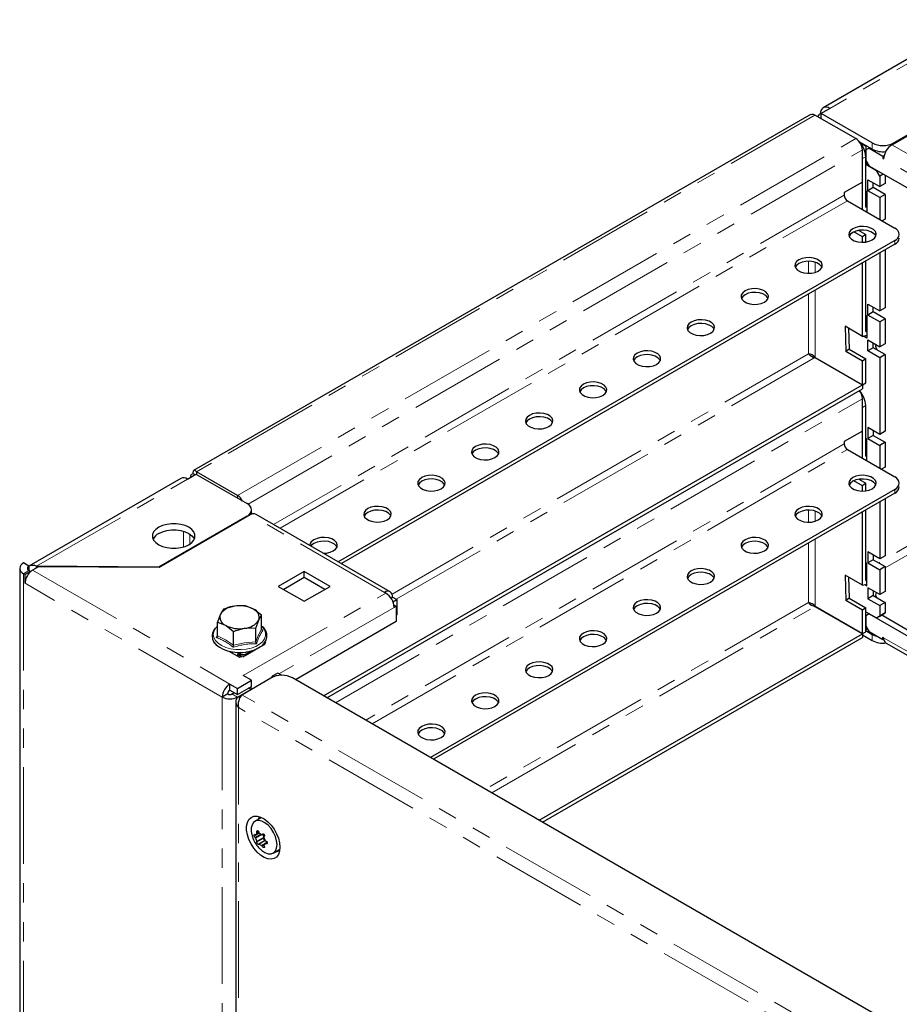
# Model space of a CAD drawing. Units: millimetres. Extents: x 0 to 420, y 0 to 297.
# Drawn here: x 235 to 292, y 127 to 192 of the extents above; entities that cross this region are included whole.
import ezdxf

# ---------------------------------------------------------------- set-up
doc = ezdxf.new("R2010")
doc.units = ezdxf.units.MM
doc.linetypes.add('PHANTOM', pattern=[12.7, 6.35, -1.27, 1.27, -1.27, 1.27, -1.27])

msp = doc.modelspace()

# ---------------------------------------------------------------- linework, layer by layer
at = {"color": 7, "linetype": 'Continuous', "lineweight": 25}
for p, q in [((297.493, 191.943), (287.477, 186.161)), ((291.979, 183.735), (297.965, 187.19)), ((297.905, 187.204), (292.107, 183.857)), ((287.907, 186.119), (287.341, 185.792)), ((286.534, 185.66), (246.168, 162.357)), ((289.622, 184.137), (286.935, 185.688)), ((287.341, 185.743), (287.298, 185.767)), ((290.693, 183.857), (287.341, 185.792)), ((287.341, 185.454), (287.341, 185.792)), ((290.693, 183.449), (289.848, 183.936)), ((289.929, 183.841), (290.268, 183.645)), ((290.311, 183.669), (290.268, 183.645)), ((290.268, 183.645), (290.268, 182.453)), ((290.537, 183.539), (290.495, 183.514)), ((290.046, 181.279), (290.046, 183.402)), ((290.056, 182.825), (290.046, 182.967)), ((290.268, 179.636), (290.268, 182.947)), ((290.495, 183.514), (290.282, 183.392)), ((290.282, 182.706), (290.282, 183.392)), ((290.495, 183.514), (291.4, 182.992)), ((291.4, 182.992), (291.474, 183.035)), ((291.4, 182.992), (291.4, 182.828)), ((290.056, 179.489), (290.056, 182.825)), ((290.388, 182.522), (290.268, 182.453)), ((290.268, 182.453), (290.975, 182.044)), ((290.282, 182.706), (290.495, 182.338)), ((300.521, 176.55), (290.495, 182.338)), ((291.4, 182.828), (291.444, 182.854)), ((291.4, 182.828), (291.442, 182.804)), ((290.975, 182.044), (290.99, 182.053)), ((291.188, 181.677), (290.975, 182.044)), ((291.414, 181.808), (291.188, 181.677)), ((291.188, 181.677), (291.188, 180.991)), ((291.541, 181.734), (291.541, 181.195)), ((290.046, 181.279), (288.854, 180.591)), ((290.41, 181.44), (291.188, 180.991)), ((290.41, 180.722), (290.41, 181.44)), ((290.763, 180.926), (290.763, 181.236)), ((291.541, 181.195), (291.188, 180.991)), ((288.854, 180.591), (288.854, 180.428)), ((290.268, 180.722), (290.339, 180.681)), ((290.339, 180.348), (290.268, 180.389)), ((290.339, 180.681), (290.339, 179.325)), ((290.763, 180.926), (290.41, 180.722)), ((291.188, 180.272), (290.41, 180.722)), ((291.541, 180.477), (290.763, 180.926)), ((291.541, 180.477), (291.188, 180.272)), ((291.541, 180.477), (291.541, 178.844)), ((289.066, 180.06), (292.177, 178.264)), ((290.268, 179.636), (290.339, 179.655)), ((291.188, 180.272), (291.188, 178.836)), ((290.25, 179.377), (290.339, 179.401)), ((291.541, 178.844), (291.357, 178.738)), ((290.056, 177.692), (289.494, 178.017)), ((289.81, 178.111), (290.268, 177.846)), ((290.268, 177.846), (290.056, 177.692)), ((290.268, 177.351), (290.268, 177.846)), ((292.177, 177.448), (255.659, 156.366)), ((292.177, 177.203), (255.871, 156.244)), ((290.056, 177.336), (290.056, 177.692)), ((291.188, 176.631), (291.188, 172.826)), ((291.541, 176.835), (291.541, 173.03)), ((290.056, 171.16), (290.056, 175.978)), ((290.268, 171.47), (290.268, 176.101)), ((290.41, 173.275), (291.188, 172.826)), ((290.41, 172.556), (290.41, 173.275)), ((290.268, 172.556), (290.339, 172.515)), ((290.763, 172.76), (290.41, 172.556)), ((291.188, 172.107), (290.41, 172.556)), ((290.763, 172.76), (290.763, 173.071)), ((291.541, 172.311), (290.763, 172.76)), ((291.541, 173.03), (291.188, 172.826)), ((290.339, 172.183), (290.268, 172.224)), ((290.339, 172.515), (290.339, 171.046)), ((291.541, 172.311), (291.188, 172.107)), ((291.188, 172.107), (291.188, 170.474)), ((291.541, 172.311), (291.541, 170.678)), ((290.056, 171.16), (288.911, 171.821)), ((288.911, 171.821), (288.96, 170.16)), ((289.13, 171.694), (289.171, 170.314)), ((290.268, 171.47), (290.339, 171.489)), ((290.056, 171.16), (290.339, 171.236)), ((290.339, 171.046), (290.114, 171.175)), ((290.41, 170.923), (291.188, 170.474)), ((290.41, 170.204), (290.41, 170.923)), ((290.763, 170.719), (290.763, 170.718)), ((290.763, 170.409), (290.763, 170.719)), ((290.937, 170.619), (290.915, 170.512)), ((291.541, 170.678), (291.188, 170.474)), ((289.171, 170.314), (288.96, 170.16)), ((290.056, 169.527), (288.96, 170.16)), ((289.171, 170.314), (290.268, 169.681)), ((290.763, 170.409), (290.41, 170.204)), ((291.188, 169.755), (290.41, 170.204)), ((291.541, 169.96), (290.763, 170.409)), ((290.915, 170.512), (291.007, 170.27)), ((291.007, 170.27), (291.006, 170.269)), ((291.541, 169.96), (291.188, 169.755)), ((291.541, 169.96), (291.541, 164.93)), ((286.935, 169.766), (290.046, 167.97)), ((286.945, 169.783), (290.056, 167.987)), ((287.064, 169.714), (287.064, 169.691)), ((290.268, 169.681), (290.056, 169.527)), ((290.056, 167.987), (290.056, 169.527)), ((290.268, 168.109), (290.268, 169.681)), ((291.188, 169.755), (291.188, 164.726)), ((290.056, 167.987), (290.268, 168.109)), ((254.703, 147.566), (290.046, 167.97)), ((254.915, 147.444), (290.046, 167.725)), ((290.046, 167.97), (290.046, 167.725)), ((290.046, 164.948), (290.046, 167.071)), ((290.056, 166.494), (290.046, 166.637)), ((290.056, 163.158), (290.056, 166.494)), ((290.268, 163.305), (290.268, 166.616)), ((290.046, 164.948), (288.854, 164.26)), ((291.188, 164.726), (290.41, 165.175)), ((290.41, 165.175), (290.41, 164.456)), ((290.763, 164.97), (290.763, 164.66)), ((291.541, 164.93), (291.188, 164.726)), ((288.854, 164.26), (288.854, 164.097)), ((290.339, 164.415), (290.268, 164.456)), ((290.339, 162.995), (290.339, 164.415)), ((290.763, 164.66), (290.41, 164.456)), ((290.41, 164.456), (291.188, 164.007)), ((290.763, 164.66), (291.541, 164.211)), ((291.541, 164.211), (291.188, 164.007)), ((291.541, 164.211), (291.541, 162.578)), ((289.066, 163.729), (292.177, 161.933)), ((290.339, 164.017), (290.268, 164.058)), ((291.188, 164.007), (291.188, 162.505)), ((290.25, 163.046), (290.339, 163.07)), ((290.268, 163.305), (290.339, 163.324)), ((249.054, 160.718), (246.367, 162.269)), ((246.367, 162.269), (246.367, 162.094)), ((291.541, 162.578), (291.301, 162.439)), ((245.333, 161.832), (235.369, 156.08)), ((245.763, 161.79), (246.329, 162.116)), ((245.969, 162.012), (245.969, 161.909)), ((246.258, 162.075), (246.145, 162.141)), ((246.329, 162.116), (249.68, 160.181)), ((290.056, 161.361), (289.494, 161.686)), ((289.81, 161.78), (290.268, 161.515)), ((292.177, 161.117), (261.704, 143.525)), ((290.268, 161.515), (290.056, 161.361)), ((290.056, 161.006), (290.056, 161.361)), ((290.268, 161.02), (290.268, 161.515)), ((292.177, 160.872), (261.916, 143.402)), ((291.188, 160.3), (291.188, 156.56)), ((291.541, 160.505), (291.541, 156.764)), ((249.973, 159.478), (249.973, 159.773)), ((290.056, 154.829), (290.056, 159.647)), ((290.268, 155.139), (290.268, 159.77)), ((249.68, 159.365), (243.882, 156.018)), ((249.892, 159.438), (243.907, 155.983)), ((250.061, 159.504), (249.973, 159.555)), ((259.069, 154.398), (250.272, 159.476)), ((291.188, 156.56), (290.41, 157.009)), ((290.41, 157.009), (290.41, 156.291)), ((290.763, 156.495), (290.41, 156.291)), ((290.763, 156.805), (290.763, 156.495)), ((290.763, 156.495), (291.541, 156.046)), ((291.541, 156.764), (291.188, 156.56)), ((234.763, 155.936), (234.763, 123.274)), ((235.369, 156.083), (235.015, 156.287)), ((235.369, 156.083), (235.369, 155.789)), ((235.369, 155.789), (235.467, 155.732)), ((236.007, 156.043), (235.609, 155.813)), ((235.871, 155.965), (235.871, 156.079)), ((243.882, 156.018), (235.871, 156.079)), ((243.907, 155.983), (236.007, 156.043)), ((243.882, 156.018), (243.882, 155.983)), ((290.339, 156.25), (290.268, 156.291)), ((290.339, 155.852), (290.268, 155.893)), ((290.339, 154.78), (290.339, 156.25)), ((290.41, 156.291), (291.188, 155.842)), ((291.541, 156.046), (291.188, 155.842)), ((291.188, 155.842), (291.188, 154.209)), ((291.541, 156.046), (291.541, 154.413)), ((235.015, 155.585), (235.114, 155.528)), ((235.467, 155.732), (235.114, 155.528)), ((235.114, 154.956), (235.114, 155.528)), ((235.467, 155.708), (235.467, 155.732)), ((253.428, 155.732), (251.731, 154.752)), ((253.428, 155.324), (252.085, 154.548)), ((255.125, 154.752), (253.428, 155.732)), ((253.428, 155.324), (253.428, 155.732)), ((254.771, 154.548), (253.428, 155.324)), ((290.056, 154.829), (288.911, 155.49)), ((288.911, 155.49), (288.96, 153.829)), ((289.13, 155.364), (289.171, 153.983)), ((290.268, 155.139), (290.339, 155.158)), ((251.731, 154.752), (253.428, 153.772)), ((253.428, 153.772), (255.125, 154.752)), ((290.056, 154.829), (290.339, 154.905)), ((290.191, 154.865), (290.339, 154.78)), ((291.188, 154.209), (290.41, 154.658)), ((290.41, 154.658), (290.41, 153.939)), ((290.763, 154.453), (290.763, 154.143)), ((290.775, 154.446), (290.763, 154.387)), ((258.788, 154.303), (258.689, 154.36)), ((259.115, 153.986), (259.226, 154.05)), ((259.226, 154.05), (259.509, 153.887)), ((259.249, 153.736), (259.509, 153.887)), ((259.509, 153.887), (259.509, 152.874)), ((289.171, 153.983), (288.96, 153.829)), ((290.056, 153.196), (288.96, 153.829)), ((289.171, 153.983), (290.268, 153.35)), ((290.763, 154.143), (290.41, 153.939)), ((290.41, 153.939), (291.188, 153.49)), ((290.763, 154.143), (291.541, 153.694)), ((290.949, 154.346), (290.915, 154.181)), ((290.915, 154.181), (290.976, 154.021)), ((291.541, 154.413), (291.188, 154.209)), ((248.124, 153.246), (247.93, 152.922)), ((250.635, 152.857), (250.105, 153.258)), ((259.306, 153.546), (259.467, 153.454)), ((259.467, 153.454), (259.325, 153.372)), ((259.467, 153.454), (259.467, 152.441)), ((286.935, 153.435), (290.046, 151.639)), ((286.945, 153.452), (290.056, 151.656)), ((287.341, 153.224), (287.341, 153.2)), ((290.268, 153.35), (290.056, 153.196)), ((290.056, 151.656), (290.056, 153.196)), ((290.268, 151.779), (290.268, 153.35)), ((291.541, 153.694), (291.188, 153.49)), ((291.188, 153.49), (291.188, 152.804)), ((291.541, 153.694), (291.541, 153.008)), ((250.247, 152.02), (250.441, 152.533)), ((250.635, 151.946), (250.635, 152.857)), ((259.509, 152.874), (259.467, 152.85)), ((290.268, 153.09), (290.975, 152.682)), ((290.268, 151.898), (290.268, 153.09)), ((290.495, 152.943), (290.282, 152.82)), ((290.282, 152.82), (290.282, 152.134)), ((290.509, 152.951), (290.495, 152.943)), ((290.495, 152.943), (300.521, 147.154)), ((291.329, 152.886), (290.975, 152.682)), ((290.975, 152.682), (291.188, 152.804)), ((291.188, 152.804), (291.541, 153.008)), ((291.315, 152.878), (300.875, 147.359)), ((291.541, 153.008), (291.329, 152.886)), ((247.735, 152.13), (247.631, 152.022)), ((247.735, 152.409), (248.266, 152.197)), ((247.735, 151.497), (247.735, 152.409)), ((250.247, 151.108), (250.247, 152.02)), ((250.64, 151.925), (250.714, 151.873)), ((259.467, 152.441), (252.863, 148.629)), ((290.381, 151.963), (290.268, 151.898)), ((290.282, 152.134), (290.495, 151.767)), ((248.797, 150.884), (248.797, 151.796)), ((268.847, 139.401), (290.046, 151.639)), ((269.06, 139.279), (290.046, 151.394)), ((290.046, 151.639), (290.046, 151.394)), ((290.046, 151.569), (290.693, 151.195)), ((290.056, 151.656), (290.268, 151.779)), ((290.268, 151.849), (290.693, 151.604)), ((291.4, 151.244), (290.495, 151.767)), ((291.4, 151.408), (291.442, 151.383)), ((291.4, 151.244), (291.4, 151.408)), ((291.451, 151.274), (291.4, 151.244)), ((247.488, 151.078), (247.564, 151.035)), ((250.712, 150.866), (249.553, 150.197)), ((250.726, 150.977), (250.712, 150.947)), ((250.882, 151.058), (250.797, 150.919)), ((250.845, 151.088), (250.882, 151.058)), ((250.882, 151.078), (250.85, 151.097)), ((250.867, 151.07), (250.882, 151.078)), ((291.6, 151.035), (300.396, 145.957)), ((248.489, 150.5), (249.185, 150.099)), ((249.037, 150.225), (249.037, 150.184)), ((249.254, 150.418), (249.078, 150.317)), ((249.108, 150.184), (249.108, 150.143)), ((249.227, 150.278), (249.178, 150.307)), ((249.227, 150.197), (249.178, 150.225)), ((249.185, 150.099), (249.297, 150.163)), ((249.227, 150.197), (249.227, 150.278)), ((249.271, 150.184), (249.227, 150.197)), ((249.362, 150.11), (249.271, 150.201)), ((249.271, 150.184), (249.271, 150.201)), ((249.294, 150.161), (249.271, 150.184)), ((249.399, 150.421), (249.602, 150.443)), ((249.51, 150.201), (249.419, 150.11)), ((249.51, 150.201), (249.51, 150.184)), ((249.553, 150.197), (249.51, 150.184)), ((249.992, 150.532), (249.553, 150.278)), ((249.553, 150.278), (249.553, 150.197)), ((249.602, 150.443), (249.639, 150.447)), ((249.337, 147.644), (251.246, 148.746)), ((249.963, 148.588), (249.426, 148.898)), ((251.253, 148.75), (251.448, 148.862)), ((251.689, 149.054), (251.335, 148.849)), ((251.335, 148.797), (251.335, 148.849)), ((251.335, 148.849), (251.38, 148.823)), ((251.448, 148.862), (251.478, 148.845)), ((251.929, 148.915), (251.689, 149.054)), ((307.087, 117.326), (252.66, 148.746)), ((248.549, 148.343), (249.044, 148.058)), ((248.549, 147.935), (248.549, 148.343)), ((249.044, 148.058), (249.963, 148.588)), ((249.044, 147.649), (249.963, 148.18)), ((249.044, 147.649), (249.044, 148.058)), ((249.044, 147.486), (249.921, 147.992)), ((249.921, 147.992), (249.779, 148.074)), ((249.921, 147.981), (249.921, 147.992)), ((249.963, 148.18), (249.963, 148.588)), ((248.408, 147.69), (248.054, 147.486)), ((248.549, 147.935), (249.044, 147.649)), ((248.69, 147.69), (248.832, 147.772)), ((249.115, 147.515), (249.337, 147.643)), ((249.115, 147.515), (249.215, 147.458)), ((248.939, 147.203), (248.939, 115.513)), ((250.565, 139.544), (250.198, 139.331)), ((250.238, 138.424), (250.469, 138.558)), ((250.66, 138.463), (250.738, 138.508)), ((250.786, 138.318), (250.717, 138.496)), ((250.326, 137.983), (250.79, 138.251)), ((250.859, 138.077), (250.451, 137.842)), ((251.003, 137.955), (250.867, 137.877)), ((251.398, 137.253), (251.765, 137.465))]:
    msp.add_line(p, q, dxfattribs=at)
at = {"color": 8, "linetype": 'PHANTOM', "lineweight": 18}
for p, q in [((297.799, 191.829), (287.907, 186.119)), ((286.935, 185.688), (246.367, 162.269)), ((249.054, 160.718), (289.622, 184.137)), ((290.693, 183.449), (290.693, 183.857)), ((291.979, 183.735), (300.776, 178.657)), ((292.107, 183.857), (292.107, 183.808)), ((249.748, 160.138), (290.046, 183.402)), ((290.268, 182.947), (290.056, 182.825)), ((300.238, 177.726), (291.442, 182.804)), ((288.854, 180.428), (251.417, 158.815)), ((251.841, 158.571), (289.066, 180.06)), ((292.177, 177.203), (292.177, 177.448)), ((286.521, 176.09), (286.521, 175.295)), ((286.945, 175.357), (286.945, 176.028)), ((286.521, 173.937), (286.521, 170.016)), ((286.945, 169.783), (286.945, 174.182)), ((286.521, 170.016), (259.195, 154.241)), ((259.469, 153.91), (286.935, 169.766)), ((287.298, 169.579), (287.298, 169.556)), ((255.481, 147.117), (290.046, 167.071)), ((290.268, 166.616), (290.056, 166.494)), ((288.854, 164.097), (257.461, 145.974)), ((257.885, 145.729), (289.066, 163.729)), ((235.871, 156.079), (245.763, 161.79)), ((292.177, 160.872), (292.177, 161.117)), ((249.054, 160.543), (249.054, 160.718)), ((286.521, 159.759), (286.521, 158.965)), ((286.945, 159.026), (286.945, 159.697)), ((297.792, 160.16), (291.103, 156.298)), ((249.68, 159.316), (249.68, 159.365)), ((258.689, 154.36), (249.892, 159.438)), ((291.541, 155.963), (297.799, 159.576)), ((245.508, 158.37), (245.508, 157.339)), ((245.933, 157.531), (245.933, 158.178)), ((286.945, 153.452), (286.945, 157.851)), ((286.521, 157.606), (286.521, 153.686)), ((235.369, 155.789), (235.015, 155.585)), ((235.609, 155.813), (248.549, 148.343)), ((290.339, 155.857), (290.334, 155.855)), ((235.015, 155.585), (235.015, 122.923)), ((248.054, 147.486), (235.114, 154.956)), ((249.426, 148.898), (258.788, 154.303)), ((259.325, 153.372), (251.766, 149.009)), ((286.521, 153.686), (265.312, 141.442)), ((265.736, 141.197), (286.935, 153.435)), ((290.693, 151.195), (290.693, 151.604)), ((291.442, 151.383), (300.238, 146.305)), ((249.108, 150.184), (249.037, 150.225)), ((249.108, 150.184), (249.178, 150.225)), ((249.39, 150.429), (249.178, 150.307)), ((249.178, 150.225), (249.178, 150.307)), ((249.227, 150.278), (249.553, 150.278)), ((249.271, 150.201), (249.51, 150.201)), ((249.921, 147.992), (249.931, 147.986)), ((248.054, 115.968), (248.054, 147.486)), ((248.69, 147.69), (249.044, 147.486)), ((249.044, 147.486), (249.044, 147.448)), ((305.178, 115.407), (249.337, 147.644)), ((304.552, 114.789), (249.115, 146.792)), ((249.115, 146.792), (249.115, 115.437)), ((250.213, 138.274), (250.584, 138.488)), ((250.242, 138.429), (250.468, 138.559)), ((250.242, 138.229), (250.643, 138.46)), ((250.322, 138.542), (250.446, 138.613)), ((250.322, 138.023), (250.779, 138.287)), ((250.326, 138.596), (250.435, 138.658)), ((250.673, 138.476), (250.729, 138.508)), ((250.472, 137.837), (250.866, 138.064)), ((250.631, 137.745), (251.001, 137.958)), ((250.673, 137.703), (250.789, 137.77)), ((250.906, 137.874), (251.009, 137.934))]:
    msp.add_line(p, q, dxfattribs=at)
at = {"color": 7, "linetype": 'Continuous', "lineweight": 25, "flags": 128}
for points in [[(289.42, 178.223), (289.266, 178.105), (289.177, 177.966), (289.158, 177.819), (289.213, 177.674), (289.336, 177.545), (289.517, 177.44), (289.742, 177.369), (289.992, 177.338), (290.247, 177.348), (290.487, 177.4), (290.693, 177.489), (290.846, 177.607), (290.936, 177.746), (290.954, 177.893), (290.899, 178.038), (290.777, 178.167), (290.595, 178.272), (290.371, 178.343), (290.12, 178.374), (289.865, 178.364), (289.625, 178.312), (289.42, 178.223)], [(289.42, 177.978), (289.266, 177.86), (289.182, 177.733)], [(290.931, 177.733), (290.899, 177.793), (290.777, 177.922), (290.595, 178.027), (290.371, 178.098), (290.12, 178.129), (289.865, 178.119), (289.625, 178.067), (289.42, 177.978)], [(285.884, 176.182), (285.731, 176.064), (285.641, 175.925), (285.623, 175.778), (285.677, 175.633), (285.8, 175.504), (285.981, 175.399), (286.206, 175.328), (286.456, 175.297), (286.712, 175.307), (286.952, 175.359), (287.157, 175.448), (287.311, 175.566), (287.4, 175.705), (287.418, 175.852), (287.364, 175.997), (287.241, 176.126), (287.06, 176.231), (286.835, 176.302), (286.585, 176.333), (286.329, 176.323), (286.089, 176.271), (285.884, 176.182)], [(285.884, 175.937), (285.731, 175.819), (285.646, 175.692)], [(287.395, 175.692), (287.364, 175.752), (287.241, 175.881), (287.06, 175.986), (286.835, 176.057), (286.585, 176.088), (286.329, 176.078), (286.089, 176.026), (285.884, 175.937)], [(282.349, 174.141), (282.195, 174.023), (282.106, 173.884), (282.087, 173.737), (282.142, 173.592), (282.265, 173.463), (282.446, 173.358), (282.671, 173.287), (282.921, 173.256), (283.176, 173.266), (283.416, 173.318), (283.621, 173.407), (283.775, 173.525), (283.865, 173.663), (283.883, 173.811), (283.828, 173.955), (283.706, 174.085), (283.524, 174.19), (283.3, 174.261), (283.049, 174.292), (282.794, 174.282), (282.554, 174.23), (282.349, 174.141)], [(282.349, 173.896), (282.195, 173.778), (282.11, 173.651)], [(283.86, 173.651), (283.828, 173.711), (283.706, 173.84), (283.524, 173.945), (283.3, 174.016), (283.049, 174.047), (282.794, 174.037), (282.554, 173.985), (282.349, 173.896)], [(278.813, 172.1), (278.66, 171.982), (278.57, 171.843), (278.552, 171.696), (278.606, 171.551), (278.729, 171.422), (278.91, 171.317), (279.135, 171.246), (279.385, 171.215), (279.641, 171.225), (279.881, 171.277), (280.086, 171.366), (280.239, 171.484), (280.329, 171.622), (280.347, 171.77), (280.293, 171.914), (280.17, 172.044), (279.989, 172.149), (279.764, 172.22), (279.514, 172.251), (279.258, 172.241), (279.018, 172.189), (278.813, 172.1)], [(280.324, 171.61), (280.293, 171.67), (280.17, 171.799), (279.989, 171.904), (279.764, 171.975), (279.514, 172.006), (279.258, 171.996), (279.018, 171.944), (278.813, 171.855)], [(278.813, 171.855), (278.66, 171.737), (278.575, 171.61)], [(275.278, 170.059), (275.124, 169.941), (275.035, 169.802), (275.016, 169.655), (275.071, 169.51), (275.194, 169.381), (275.375, 169.276), (275.599, 169.205), (275.85, 169.174), (276.105, 169.184), (276.345, 169.236), (276.55, 169.324), (276.704, 169.443), (276.793, 169.581), (276.812, 169.729), (276.757, 169.873), (276.634, 170.003), (276.453, 170.108), (276.229, 170.179), (275.978, 170.21), (275.723, 170.2), (275.483, 170.148), (275.278, 170.059)], [(276.789, 169.569), (276.757, 169.628), (276.634, 169.758), (276.453, 169.863), (276.229, 169.934), (275.978, 169.965), (275.723, 169.955), (275.483, 169.903), (275.278, 169.814)], [(275.278, 169.814), (275.124, 169.696), (275.039, 169.569)], [(271.742, 168.018), (271.589, 167.9), (271.499, 167.761), (271.481, 167.614), (271.535, 167.469), (271.658, 167.34), (271.839, 167.235), (272.064, 167.164), (272.314, 167.133), (272.57, 167.143), (272.81, 167.195), (273.015, 167.283), (273.168, 167.402), (273.258, 167.54), (273.276, 167.688), (273.222, 167.832), (273.099, 167.962), (272.918, 168.067), (272.693, 168.138), (272.443, 168.169), (272.187, 168.159), (271.947, 168.107), (271.742, 168.018)], [(271.742, 167.773), (271.589, 167.655), (271.504, 167.528)], [(273.253, 167.528), (273.222, 167.587), (273.099, 167.717), (272.918, 167.822), (272.693, 167.893), (272.443, 167.924), (272.187, 167.914), (271.947, 167.862), (271.742, 167.773)], [(268.207, 165.977), (268.053, 165.859), (267.964, 165.72), (267.945, 165.573), (268, 165.428), (268.122, 165.298), (268.304, 165.194), (268.528, 165.123), (268.779, 165.092), (269.034, 165.102), (269.274, 165.154), (269.479, 165.242), (269.633, 165.361), (269.722, 165.499), (269.741, 165.647), (269.686, 165.791), (269.563, 165.921), (269.382, 166.026), (269.157, 166.097), (268.907, 166.128), (268.652, 166.118), (268.412, 166.066), (268.207, 165.977)], [(268.207, 165.732), (268.053, 165.614), (267.968, 165.487)], [(269.718, 165.487), (269.686, 165.546), (269.563, 165.676), (269.382, 165.781), (269.157, 165.852), (268.907, 165.883), (268.652, 165.873), (268.412, 165.821), (268.207, 165.732)], [(264.671, 163.936), (264.517, 163.818), (264.428, 163.679), (264.41, 163.532), (264.464, 163.387), (264.587, 163.257), (264.768, 163.153), (264.993, 163.082), (265.243, 163.051), (265.499, 163.061), (265.739, 163.113), (265.944, 163.201), (266.097, 163.32), (266.187, 163.458), (266.205, 163.606), (266.151, 163.75), (266.028, 163.88), (265.847, 163.985), (265.622, 164.056), (265.372, 164.087), (265.116, 164.077), (264.876, 164.025), (264.671, 163.936)], [(264.671, 163.691), (264.517, 163.573), (264.433, 163.446)], [(266.182, 163.446), (266.151, 163.505), (266.028, 163.635), (265.847, 163.74), (265.622, 163.811), (265.372, 163.842), (265.116, 163.832), (264.876, 163.78), (264.671, 163.691)], [(246.367, 162.269), (246.266, 162.349), (246.183, 162.363), (246.133, 162.311), (246.13, 162.204), (246.145, 162.141)], [(246.145, 162.141), (246.024, 162.093), (245.971, 162.028), (245.991, 161.96), (246.023, 161.94)], [(261.135, 161.895), (260.982, 161.777), (260.892, 161.638), (260.874, 161.491), (260.929, 161.346), (261.051, 161.216), (261.233, 161.112), (261.457, 161.041), (261.708, 161.01), (261.963, 161.02), (262.203, 161.072), (262.408, 161.16), (262.562, 161.279), (262.651, 161.417), (262.67, 161.565), (262.615, 161.709), (262.492, 161.839), (262.311, 161.944), (262.086, 162.015), (261.836, 162.046), (261.581, 162.035), (261.341, 161.984), (261.135, 161.895)], [(261.135, 161.65), (260.982, 161.532), (260.897, 161.405)], [(262.647, 161.405), (262.615, 161.464), (262.492, 161.594), (262.311, 161.699), (262.086, 161.77), (261.836, 161.801), (261.581, 161.791), (261.341, 161.739), (261.135, 161.65)], [(289.42, 161.893), (289.266, 161.774), (289.177, 161.636), (289.158, 161.488), (289.213, 161.344), (289.336, 161.214), (289.517, 161.109), (289.742, 161.038), (289.992, 161.007), (290.247, 161.017), (290.487, 161.069), (290.693, 161.158), (290.846, 161.276), (290.936, 161.415), (290.954, 161.562), (290.899, 161.707), (290.777, 161.837), (290.595, 161.941), (290.371, 162.012), (290.12, 162.043), (289.865, 162.033), (289.625, 161.981), (289.42, 161.893)], [(289.42, 161.648), (289.266, 161.529), (289.182, 161.403)], [(290.931, 161.403), (290.899, 161.462), (290.777, 161.592), (290.595, 161.696), (290.371, 161.767), (290.12, 161.798), (289.865, 161.788), (289.625, 161.736), (289.42, 161.648)], [(257.6, 159.854), (257.446, 159.736), (257.357, 159.597), (257.339, 159.45), (257.393, 159.305), (257.516, 159.175), (257.697, 159.071), (257.922, 159), (258.172, 158.969), (258.428, 158.979), (258.668, 159.031), (258.873, 159.119), (259.026, 159.238), (259.116, 159.376), (259.134, 159.524), (259.08, 159.668), (258.957, 159.798), (258.776, 159.903), (258.551, 159.974), (258.301, 160.005), (258.045, 159.994), (257.805, 159.943), (257.6, 159.854)], [(259.111, 159.364), (259.08, 159.423), (258.957, 159.553), (258.776, 159.658), (258.551, 159.729), (258.301, 159.76), (258.045, 159.75), (257.805, 159.698), (257.6, 159.609)], [(285.884, 159.852), (285.731, 159.733), (285.641, 159.595), (285.623, 159.447), (285.677, 159.303), (285.8, 159.173), (285.981, 159.068), (286.206, 158.997), (286.456, 158.966), (286.712, 158.976), (286.952, 159.028), (287.157, 159.117), (287.311, 159.235), (287.4, 159.374), (287.418, 159.521), (287.364, 159.666), (287.241, 159.795), (287.06, 159.9), (286.835, 159.971), (286.585, 160.002), (286.329, 159.992), (286.089, 159.94), (285.884, 159.852)], [(287.395, 159.362), (287.364, 159.421), (287.241, 159.551), (287.06, 159.655), (286.835, 159.726), (286.585, 159.757), (286.329, 159.747), (286.089, 159.695), (285.884, 159.607)], [(257.6, 159.609), (257.446, 159.491), (257.362, 159.364)], [(285.884, 159.607), (285.731, 159.488), (285.646, 159.362)], [(245.862, 157.487), (246.057, 157.629), (246.193, 157.792), (246.263, 157.968), (246.263, 158.149), (246.193, 158.326), (246.057, 158.489), (245.862, 158.63), (245.617, 158.743), (245.334, 158.821), (245.029, 158.862), (244.715, 158.862), (244.41, 158.821), (244.127, 158.743), (243.882, 158.63), (243.687, 158.489), (243.551, 158.326), (243.481, 158.149), (243.481, 157.968), (243.551, 157.792), (243.687, 157.629), (243.882, 157.487), (244.127, 157.374), (244.41, 157.296), (244.715, 157.255), (245.029, 157.255), (245.334, 157.296), (245.617, 157.374), (245.862, 157.487)], [(243.882, 158.222), (244.127, 158.335), (244.41, 158.413), (244.715, 158.453), (245.029, 158.453), (245.334, 158.413), (245.617, 158.335), (245.862, 158.222), (246.057, 158.08), (246.193, 157.917), (246.227, 157.854)], [(254.689, 156.926), (254.892, 156.938), (255.132, 156.99), (255.337, 157.078), (255.491, 157.197), (255.58, 157.335), (255.599, 157.483), (255.544, 157.627), (255.421, 157.757), (255.24, 157.862), (255.015, 157.933), (254.765, 157.964), (254.509, 157.953), (254.269, 157.902), (254.064, 157.813)], [(255.575, 157.323), (255.544, 157.382), (255.421, 157.512), (255.24, 157.617), (255.015, 157.688), (254.765, 157.719), (254.509, 157.708), (254.269, 157.657), (254.064, 157.568)], [(282.349, 157.81), (282.195, 157.692), (282.106, 157.554), (282.087, 157.406), (282.142, 157.262), (282.265, 157.132), (282.446, 157.027), (282.671, 156.956), (282.921, 156.925), (283.176, 156.935), (283.416, 156.987), (283.621, 157.076), (283.775, 157.194), (283.865, 157.333), (283.883, 157.48), (283.828, 157.625), (283.706, 157.754), (283.524, 157.859), (283.3, 157.93), (283.049, 157.961), (282.794, 157.951), (282.554, 157.899), (282.349, 157.81)], [(283.86, 157.321), (283.828, 157.38), (283.706, 157.51), (283.524, 157.614), (283.3, 157.685), (283.049, 157.716), (282.794, 157.706), (282.554, 157.654), (282.349, 157.566)], [(254.064, 157.568), (253.911, 157.45), (253.869, 157.4)], [(282.349, 157.566), (282.195, 157.447), (282.11, 157.321)], [(278.813, 155.769), (278.66, 155.651), (278.57, 155.513), (278.552, 155.365), (278.606, 155.221), (278.729, 155.091), (278.91, 154.986), (279.135, 154.915), (279.385, 154.884), (279.641, 154.894), (279.881, 154.946), (280.086, 155.035), (280.239, 155.153), (280.329, 155.292), (280.347, 155.439), (280.293, 155.584), (280.17, 155.713), (279.989, 155.818), (279.764, 155.889), (279.514, 155.92), (279.258, 155.91), (279.018, 155.858), (278.813, 155.769)], [(278.813, 155.525), (278.66, 155.406), (278.575, 155.28)], [(280.324, 155.28), (280.293, 155.339), (280.17, 155.468), (279.989, 155.573), (279.764, 155.644), (279.514, 155.675), (279.258, 155.665), (279.018, 155.613), (278.813, 155.525)], [(275.278, 153.728), (275.124, 153.61), (275.035, 153.472), (275.016, 153.324), (275.071, 153.179), (275.194, 153.05), (275.375, 152.945), (275.599, 152.874), (275.85, 152.843), (276.105, 152.853), (276.345, 152.905), (276.55, 152.994), (276.704, 153.112), (276.793, 153.251), (276.812, 153.398), (276.757, 153.543), (276.634, 153.672), (276.453, 153.777), (276.229, 153.848), (275.978, 153.879), (275.723, 153.869), (275.483, 153.817), (275.278, 153.728)], [(248.849, 153.453), (248.283, 153.306), (248.124, 153.246)], [(249.574, 153.47), (249.027, 153.474), (248.849, 153.453)], [(250.105, 153.258), (250.067, 153.28), (249.574, 153.47)], [(275.278, 153.483), (275.124, 153.365), (275.039, 153.239)], [(276.789, 153.239), (276.757, 153.298), (276.634, 153.427), (276.453, 153.532), (276.229, 153.603), (275.978, 153.634), (275.723, 153.624), (275.483, 153.572), (275.278, 153.483)], [(247.93, 152.922), (247.916, 152.892), (247.735, 152.409)], [(250.441, 152.533), (250.455, 152.563), (250.635, 152.857)], [(247.592, 152.004), (247.518, 151.919), (247.418, 151.713), (247.385, 151.501), (247.417, 151.295), (247.509, 151.101), (247.658, 150.921), (247.861, 150.76), (248.112, 150.625), (248.401, 150.52), (248.718, 150.45), (249.05, 150.416), (249.387, 150.42), (249.399, 150.421)], [(248.266, 152.197), (248.304, 152.175), (248.797, 151.796)], [(248.797, 151.796), (248.956, 151.856), (249.522, 152.003)], [(249.522, 152.003), (249.699, 152.024), (250.247, 152.02)], [(249.872, 150.497), (250.113, 150.566), (250.386, 150.687), (250.619, 150.838), (250.801, 151.017), (250.924, 151.218), (250.981, 151.429), (250.972, 151.638), (250.901, 151.837), (250.773, 152.022), (250.635, 152.148)], [(271.742, 151.687), (271.589, 151.569), (271.499, 151.43), (271.481, 151.283), (271.535, 151.138), (271.658, 151.009), (271.839, 150.904), (272.064, 150.833), (272.314, 150.802), (272.57, 150.812), (272.81, 150.864), (273.015, 150.953), (273.168, 151.071), (273.258, 151.21), (273.276, 151.357), (273.222, 151.502), (273.099, 151.631), (272.918, 151.736), (272.693, 151.807), (272.443, 151.838), (272.187, 151.828), (271.947, 151.776), (271.742, 151.687)], [(271.742, 151.442), (271.589, 151.324), (271.504, 151.198)], [(273.253, 151.198), (273.222, 151.257), (273.099, 151.386), (272.918, 151.491), (272.693, 151.562), (272.443, 151.593), (272.187, 151.583), (271.947, 151.531), (271.742, 151.442)], [(290.693, 151.604), (290.844, 151.532), (290.976, 151.489)], [(250.797, 150.919), (250.758, 150.886), (250.712, 150.866)], [(249.271, 150.201), (249.249, 150.244), (249.227, 150.278)], [(249.553, 150.278), (249.532, 150.244), (249.51, 150.201)], [(249.639, 150.447), (249.808, 150.479), (249.872, 150.497)], [(268.207, 149.646), (268.053, 149.528), (267.964, 149.389), (267.945, 149.242), (268, 149.097), (268.122, 148.968), (268.304, 148.863), (268.528, 148.792), (268.779, 148.761), (269.034, 148.771), (269.274, 148.823), (269.479, 148.912), (269.633, 149.03), (269.722, 149.169), (269.741, 149.316), (269.686, 149.461), (269.563, 149.59), (269.382, 149.695), (269.157, 149.766), (268.907, 149.797), (268.652, 149.787), (268.412, 149.735), (268.207, 149.646)], [(268.207, 149.401), (268.053, 149.283), (267.968, 149.157)], [(269.718, 149.157), (269.686, 149.216), (269.563, 149.345), (269.382, 149.45), (269.157, 149.521), (268.907, 149.552), (268.652, 149.542), (268.412, 149.49), (268.207, 149.401)], [(249.115, 147.515), (249, 147.406), (248.944, 147.267), (248.95, 147.107), (249.01, 146.942), (249.115, 146.792)], [(264.671, 147.605), (264.517, 147.487), (264.428, 147.348), (264.41, 147.201), (264.464, 147.056), (264.587, 146.927), (264.768, 146.822), (264.993, 146.751), (265.243, 146.72), (265.499, 146.73), (265.739, 146.782), (265.944, 146.871), (266.097, 146.989), (266.187, 147.128), (266.205, 147.275), (266.151, 147.42), (266.028, 147.549), (265.847, 147.654), (265.622, 147.725), (265.372, 147.756), (265.116, 147.746), (264.876, 147.694), (264.671, 147.605)], [(264.671, 147.36), (264.517, 147.242), (264.433, 147.116)], [(266.182, 147.116), (266.151, 147.175), (266.028, 147.304), (265.847, 147.409), (265.622, 147.48), (265.372, 147.511), (265.116, 147.501), (264.876, 147.449), (264.671, 147.36)], [(261.135, 145.564), (260.982, 145.446), (260.892, 145.307), (260.874, 145.16), (260.929, 145.015), (261.051, 144.886), (261.233, 144.781), (261.457, 144.71), (261.708, 144.679), (261.963, 144.689), (262.203, 144.741), (262.408, 144.83), (262.562, 144.948), (262.651, 145.087), (262.67, 145.234), (262.615, 145.379), (262.492, 145.508), (262.311, 145.613), (262.086, 145.684), (261.836, 145.715), (261.581, 145.705), (261.341, 145.653), (261.135, 145.564)], [(262.647, 145.075), (262.615, 145.134), (262.492, 145.263), (262.311, 145.368), (262.086, 145.439), (261.836, 145.47), (261.581, 145.46), (261.341, 145.408), (261.135, 145.319)], [(261.135, 145.319), (260.982, 145.201), (260.897, 145.075)], [(251.837, 137.627), (251.811, 137.369), (251.736, 137.154), (251.614, 136.99), (251.451, 136.885), (251.254, 136.845), (251.034, 136.871), (250.8, 136.961), (250.564, 137.113), (250.335, 137.318), (250.126, 137.567), (249.945, 137.848), (249.802, 138.149), (249.702, 138.455), (249.651, 138.751), (249.651, 139.025), (249.702, 139.263), (249.802, 139.454), (249.945, 139.589), (250.126, 139.662), (250.335, 139.669), (250.564, 139.611), (250.8, 139.489), (251.034, 139.31), (251.254, 139.081), (251.451, 138.814), (251.614, 138.522), (251.736, 138.217), (251.811, 137.913), (251.837, 137.627)], [(250.378, 139.435), (250.493, 139.564), (250.567, 139.609)], [(251.646, 137.802), (251.619, 138.061), (251.541, 138.335), (251.416, 138.606), (251.252, 138.857), (251.06, 139.073), (250.851, 139.239), (250.639, 139.346), (250.436, 139.387), (250.257, 139.359), (250.111, 139.264), (250.009, 139.108), (249.956, 138.901), (249.956, 138.655), (250.009, 138.387), (250.032, 138.312)], [(250.641, 139.577), (250.624, 139.571), (250.565, 139.544)], [(250.213, 138.274), (250.195, 138.292), (250.178, 138.318), (250.164, 138.35), (250.155, 138.383), (250.152, 138.413), (250.154, 138.437), (250.161, 138.454), (250.173, 138.46), (250.189, 138.457), (250.207, 138.443), (250.213, 138.435)], [(250.213, 138.435), (250.222, 138.426), (250.231, 138.422), (250.239, 138.425), (250.242, 138.429)], [(250.326, 138.596), (250.32, 138.631), (250.322, 138.665), (250.331, 138.693), (250.346, 138.713), (250.365, 138.721), (250.385, 138.719), (250.406, 138.705), (250.423, 138.683), (250.437, 138.654), (250.445, 138.619), (250.447, 138.606)], [(250.673, 138.476), (250.691, 138.497), (250.716, 138.508), (250.744, 138.508), (250.771, 138.496), (250.795, 138.475), (250.812, 138.448), (250.822, 138.417), (250.824, 138.386), (250.817, 138.356), (250.801, 138.333), (250.793, 138.326)], [(250.447, 137.833), (250.441, 137.819), (250.428, 137.815), (250.41, 137.821), (250.39, 137.837), (250.368, 137.859), (250.349, 137.886), (250.334, 137.913), (250.324, 137.94), (250.32, 137.963), (250.323, 137.979), (250.326, 137.983)], [(250.432, 137.619), (250.436, 137.614), (250.639, 137.421), (250.851, 137.283), (251.06, 137.209), (251.252, 137.202), (251.416, 137.264), (251.541, 137.391), (251.619, 137.574), (251.646, 137.802)], [(250.472, 137.837), (250.462, 137.842), (250.453, 137.842), (250.448, 137.839), (250.447, 137.833)], [(250.793, 137.714), (250.812, 137.686), (250.822, 137.659), (250.823, 137.636), (250.815, 137.62), (250.798, 137.613), (250.776, 137.615), (250.751, 137.625), (250.724, 137.642), (250.699, 137.666), (250.678, 137.693), (250.673, 137.703)], [(250.858, 138.079), (250.838, 138.089), (250.809, 138.117), (250.786, 138.154), (250.775, 138.193), (250.776, 138.228), (250.79, 138.251)], [(250.906, 138.035), (250.937, 138.025), (250.966, 138.006), (250.99, 137.979), (251.006, 137.95), (251.012, 137.921), (251.008, 137.896), (250.995, 137.877), (250.974, 137.865), (250.947, 137.862), (250.917, 137.869), (250.906, 137.874)], [(251.765, 137.465), (251.784, 137.476), (251.832, 137.514)]]:
    msp.add_lwpolyline(points, dxfattribs=at)
at = {"color": 8, "linetype": 'PHANTOM', "lineweight": 18, "flags": 128}
for points in [[(247.631, 152.022), (247.598, 151.979), (247.497, 151.787), (247.464, 151.587), (247.503, 151.387), (247.61, 151.195), (247.781, 151.021), (248.01, 150.869), (248.287, 150.747), (248.601, 150.66), (248.939, 150.612), (249.287, 150.603), (249.631, 150.635)], [(249.631, 150.635), (249.956, 150.707), (250.25, 150.814), (250.501, 150.954), (250.697, 151.12), (250.832, 151.306), (250.899, 151.503), (250.896, 151.704), (250.823, 151.9), (250.683, 152.084), (250.635, 152.13)], [(250.247, 151.108), (250.438, 151.576), (250.635, 151.946)], [(247.657, 151.4), (247.71, 151.536), (247.735, 151.595)], [(247.735, 151.497), (248.258, 151.251), (248.797, 150.884)], [(248.797, 150.884), (249.51, 151.051), (250.247, 151.108)]]:
    msp.add_lwpolyline(points, dxfattribs=at)
at = {"color": 7, "linetype": 'Continuous', "lineweight": 25}
for centre, radius, start, end in [((287.669, 185.827), 0.376, 50.79671, 189.21404), ((286.772, 185.249), 0.468, 69.7009, 120.19678), ((287.531, 185.325), 0.5, 117.69617, 148.06493), ((289.125, 183.36), 0.922, 2.60548, 57.39452), ((288.721, 182.874), 1.549, 2.69716, 44.80386), ((291.4, 185.222), 1.537, 242.60967, 297.39033), ((292.609, 182.751), 1.168, 122.60548, 177.39452), ((291.389, 184.776), 1.499, 242.3115, 277.10808), ((289.315, 180.449), 0.461, 182.60548, 237.39452), ((292.023, 177.856), 0.437, 290.78342, 69.21658), ((291.97, 177.661), 0.503, 294.37466, 354.3052), ((287.051, 170.425), 0.669, 217.60734, 260.02345), ((286.433, 169.355), 0.667, 39.89191, 82.47211), ((289.126, 167.029), 0.921, 2.66174, 38.92371), ((288.723, 166.544), 1.547, 2.69811, 43.50047), ((289.315, 164.118), 0.461, 182.60548, 237.39452), ((245.511, 161.438), 0.433, 54.38242, 114.30712), ((292.023, 161.525), 0.437, 290.78342, 69.21658), ((291.97, 161.33), 0.503, 294.37466, 354.3052), ((248.58, 159.966), 0.888, 25.979, 57.7759), ((249.525, 159.773), 0.437, 290.78342, 69.21658), ((250.115, 159.128), 0.382, 65.69288, 125.61758), ((244.253, 157.488), 0.822, 116.85979, 153.56183), ((254.244, 157.406), 0.445, 113.79534, 174.88452), ((235.148, 155.936), 0.375, 110.78342, 249.21658), ((235.424, 155.936), 0.157, 110.78342, 249.21658), ((235.627, 155.493), 0.635, 67.39448, 114.00229), ((236.016, 155.12), 0.804, 120.41167, 133.01693), ((236.209, 154.9), 1.097, 132.55862, 177.07162), ((258.899, 154.103), 0.332, 350.78596, 129.20329), ((258.159, 153.319), 1.168, 2.60548, 57.39452), ((248.92, 152.268), 1.187, 93.4335, 146.56112), ((249.188, 151.486), 1.996, 62.64283, 99.7711), ((249.902, 152.724), 0.572, 340.539, 69.25792), ((287.051, 154.094), 0.669, 217.60734, 260.02345), ((286.433, 153.024), 0.667, 39.89191, 82.47211), ((248.469, 152.732), 0.572, 160.539, 249.25792), ((249.451, 153.187), 1.187, 273.4335, 326.56112), ((249.183, 153.969), 1.996, 242.64283, 279.7711), ((250.721, 151.959), 0.0862, 188.70209, 265.50813), ((247.613, 151.516), 0.124, 290.82379, 351.33756), ((291.814, 151.342), 0.375, 173.70115, 234.98667), ((248.304, 150.897), 0.493, 343.13937, 358.53352), ((250.435, 151.127), 0.189, 185.60113, 226.23534), ((291.395, 152.554), 1.529, 242.64199, 277.52848), ((249.123, 150.239), 0.0873, 50.79671, 189.21404), ((249.151, 150.191), 0.0437, 50.79671, 189.21404), ((251.953, 147.381), 1.537, 62.60967, 117.39033), ((249.129, 147.437), 1.076, 122.60548, 177.39452), ((249.054, 147.956), 0.91, 3.08279, 13.36526), ((248.549, 148.441), 1.076, 242.60967, 297.39033), ((248.715, 147.676), 0.307, 122.60548, 177.39452), ((248.549, 147.963), 0.307, 242.60967, 297.39033), ((250.115, 146.986), 1.019, 139.79968, 190.95953), ((251.929, 138.945), 2, 198.46796, 221.52667), ((252.034, 137.254), 2.142, 143.04675, 146.7519), ((250.263, 138.573), 0.0671, 331.96356, 19.2256), ((250.511, 138.607), 0.0647, 180.38389, 232.65474), ((251.47, 140.1), 1.839, 237.13638, 242.86899), ((250.646, 138.489), 0.0299, 240.79629, 333.00981), ((250.822, 138.293), 0.0436, 131.16133, 202.31807), ((250.152, 138.203), 0.0943, 15.88201, 49.29313), ((252.433, 138.96), 2.309, 198.47368, 203.93768), ((250.284, 137.999), 0.0451, 339.2063, 32.52596), ((251.47, 139.381), 1.839, 237.13638, 242.86899), ((250.582, 137.655), 0.103, 27.92836, 61.10731), ((250.822, 137.745), 0.0427, 161.9591, 227.28592), ((252.972, 139.008), 2.309, 198.47368, 203.93768), ((252.573, 136.584), 2.142, 143.04675, 146.7519), ((250.919, 138.097), 0.0629, 203.42028, 258.30917), ((250.885, 137.847), 0.0347, 53.15935, 134.14463), ((251.572, 137.802), 0.445, 270.65717, 304.25675)]:
    msp.add_arc(centre, radius, start, end, dxfattribs=at)
at = {"color": 8, "linetype": 'PHANTOM', "lineweight": 18}
for centre, radius, start, end in [((253.796, 149.906), 3.656, 147.45637, 162.7467), ((246.369, 147.877), 3.75, 50.08399, 69.92139), ((250.241, 146.342), 4.649, 89.21822, 108.36786)]:
    msp.add_arc(centre, radius, start, end, dxfattribs=at)

doc.saveas('drawing.dxf')
